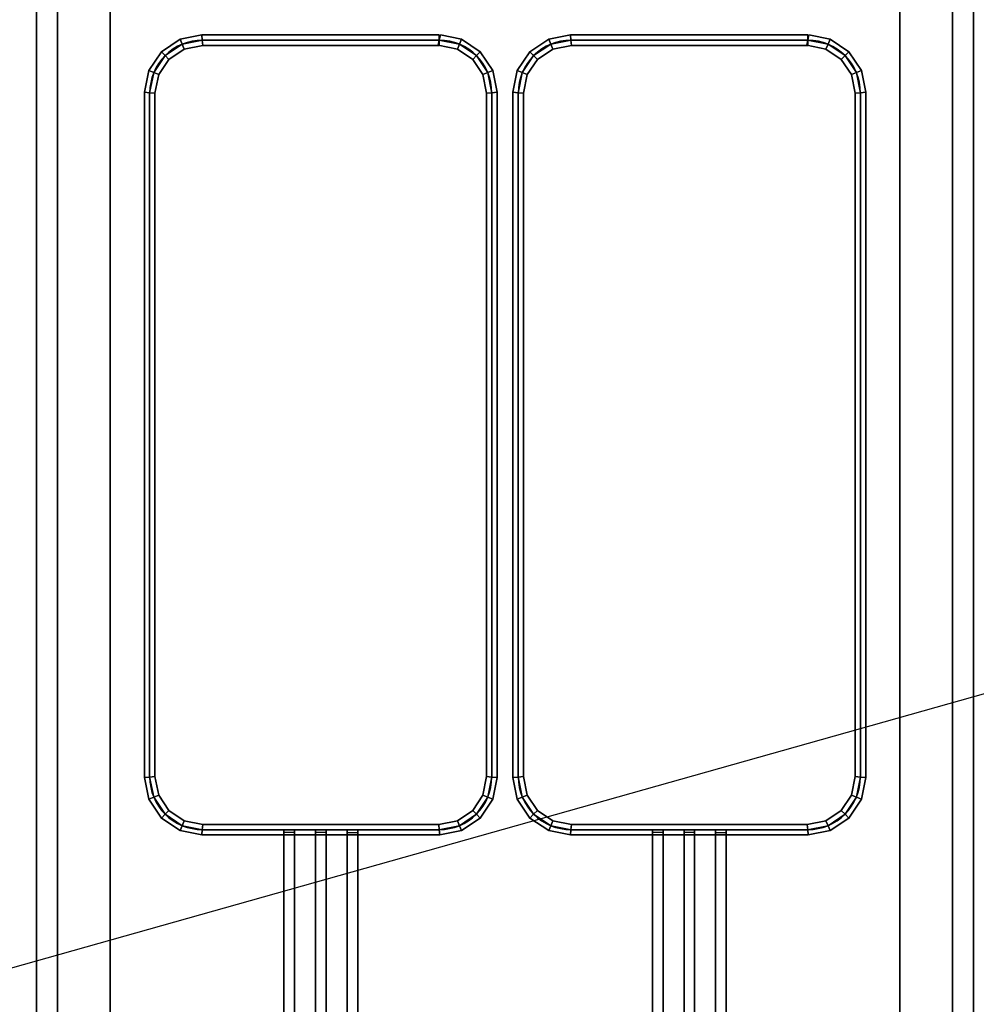
# Model space of a CAD drawing. Extents: x -81 to 81, y -23 to 23.
# Drawn here: x -19 to -1, y -6 to 13 of the extents above; entities that cross this region are included whole.
import ezdxf

# ---------------------------------------------------------------- set-up
doc = ezdxf.new("R2010")
doc.units = 0
doc.layers.get('DEFPOINTS').update_dxf_attribs({"linetype": 'CONTINUOUS'})
for name, color, linetype in [('3D', 254, 'CONTINUOUS'), ('3D-FLAT', 7, 'CONTINUOUS'), ('3D-NON', 43, 'CONTINUOUS'), ('3D-RED', 1, 'CONTINUOUS'), ('3D-WIRE', 252, 'CONTINUOUS')]:
    doc.layers.add(name, color=color, linetype=linetype)

msp = doc.modelspace()

# ---------------------------------------------------------------- linework, layer by layer
at = {"layer": '3D'}
for points in [[(-15.447, 12.35, 36.9), (-15.438, 12.25, 36.8), (-15.821, 12.174, 36.8), (-15.859, 12.268, 36.9)], [(-15.438, 12.25, 37), (-15.447, 12.35, 36.9), (-15.859, 12.268, 36.9), (-15.821, 12.174, 37)], [(-15.447, 12.35, 31.1), (-15.438, 12.25, 31), (-15.821, 12.174, 31), (-15.859, 12.268, 31.1)], [(-15.438, 12.25, 31.2), (-15.447, 12.35, 31.1), (-15.859, 12.268, 31.1), (-15.821, 12.174, 31.2)], [(-10.938, 12.35, 36.9), (-10.938, 12.25, 36.8), (-15.438, 12.25, 36.8), (-15.447, 12.35, 36.9)], [(-10.938, 12.25, 37), (-10.938, 12.35, 36.9), (-15.447, 12.35, 36.9), (-15.438, 12.25, 37)], [(-10.938, 12.35, 31.1), (-10.938, 12.25, 31), (-15.438, 12.25, 31), (-15.447, 12.35, 31.1)], [(-10.938, 12.25, 31.2), (-10.938, 12.35, 31.1), (-15.447, 12.35, 31.1), (-15.438, 12.25, 31.2)], [(-10.516, 12.268, 36.9), (-10.554, 12.174, 36.8), (-10.938, 12.25, 36.8), (-10.917, 12.348, 36.9)], [(-10.554, 12.174, 37), (-10.516, 12.268, 36.9), (-10.917, 12.348, 36.9), (-10.938, 12.25, 37)], [(-10.516, 12.268, 31.1), (-10.554, 12.174, 31), (-10.938, 12.25, 31), (-10.917, 12.348, 31.1)], [(-10.554, 12.174, 31.2), (-10.516, 12.268, 31.1), (-10.917, 12.348, 31.1), (-10.938, 12.25, 31.2)], [(-8.447, 12.35, 36.9), (-8.438, 12.25, 36.8), (-8.821, 12.174, 36.8), (-8.859, 12.268, 36.9)], [(-8.438, 12.25, 37), (-8.447, 12.35, 36.9), (-8.859, 12.268, 36.9), (-8.821, 12.174, 37)], [(-8.447, 12.35, 31.1), (-8.438, 12.25, 31), (-8.821, 12.174, 31), (-8.859, 12.268, 31.1)], [(-8.438, 12.25, 31.2), (-8.447, 12.35, 31.1), (-8.859, 12.268, 31.1), (-8.821, 12.174, 31.2)], [(-3.938, 12.35, 36.9), (-3.938, 12.25, 36.8), (-8.438, 12.25, 36.8), (-8.447, 12.35, 36.9)], [(-3.938, 12.25, 37), (-3.938, 12.35, 36.9), (-8.447, 12.35, 36.9), (-8.438, 12.25, 37)], [(-3.938, 12.35, 31.1), (-3.938, 12.25, 31), (-8.438, 12.25, 31), (-8.447, 12.35, 31.1)], [(-3.938, 12.25, 31.2), (-3.938, 12.35, 31.1), (-8.447, 12.35, 31.1), (-8.438, 12.25, 31.2)], [(-3.516, 12.268, 36.9), (-3.554, 12.174, 36.8), (-3.938, 12.25, 36.8), (-3.917, 12.348, 36.9)], [(-3.554, 12.174, 37), (-3.516, 12.268, 36.9), (-3.917, 12.348, 36.9), (-3.938, 12.25, 37)], [(-3.516, 12.268, 31.1), (-3.554, 12.174, 31), (-3.938, 12.25, 31), (-3.917, 12.348, 31.1)], [(-3.554, 12.174, 31.2), (-3.516, 12.268, 31.1), (-3.917, 12.348, 31.1), (-3.938, 12.25, 31.2)], [(-15.859, 12.268, 36.9), (-15.821, 12.174, 36.8), (-16.145, 11.957, 36.8), (-16.216, 12.029, 36.9)], [(-15.821, 12.174, 37), (-15.859, 12.268, 36.9), (-16.216, 12.029, 36.9), (-16.145, 11.957, 37)], [(-15.859, 12.268, 31.1), (-15.821, 12.174, 31), (-16.145, 11.957, 31), (-16.216, 12.029, 31.1)], [(-15.821, 12.174, 31.2), (-15.859, 12.268, 31.1), (-16.216, 12.029, 31.1), (-16.145, 11.957, 31.2)], [(-15.821, 12.174, 36.8), (-15.782, 12.08, 36.9), (-16.072, 11.885, 36.9), (-16.145, 11.957, 36.8)], [(-15.782, 12.08, 36.9), (-15.821, 12.174, 37), (-16.145, 11.957, 37), (-16.072, 11.885, 36.9)], [(-15.821, 12.174, 31), (-15.782, 12.08, 31.1), (-16.072, 11.885, 31.1), (-16.145, 11.957, 31)], [(-15.782, 12.08, 31.1), (-15.821, 12.174, 31.2), (-16.145, 11.957, 31.2), (-16.072, 11.885, 31.1)], [(-15.438, 12.25, 36.8), (-15.428, 12.15, 36.9), (-15.782, 12.08, 36.9), (-15.821, 12.174, 36.8)], [(-15.428, 12.15, 36.9), (-15.438, 12.25, 37), (-15.821, 12.174, 37), (-15.782, 12.08, 36.9)], [(-15.438, 12.25, 31), (-15.428, 12.15, 31.1), (-15.782, 12.08, 31.1), (-15.821, 12.174, 31)], [(-15.428, 12.15, 31.1), (-15.438, 12.25, 31.2), (-15.821, 12.174, 31.2), (-15.782, 12.08, 31.1)], [(-10.938, 12.25, 36.8), (-10.938, 12.15, 36.9), (-15.428, 12.15, 36.9), (-15.438, 12.25, 36.8)], [(-10.938, 12.15, 36.9), (-10.938, 12.25, 37), (-15.438, 12.25, 37), (-15.428, 12.15, 36.9)], [(-10.938, 12.25, 31), (-10.938, 12.15, 31.1), (-15.428, 12.15, 31.1), (-15.438, 12.25, 31)], [(-10.938, 12.15, 31.1), (-10.938, 12.25, 31.2), (-15.438, 12.25, 31.2), (-15.428, 12.15, 31.1)], [(-10.554, 12.174, 36.8), (-10.593, 12.08, 36.9), (-10.958, 12.152, 36.9), (-10.938, 12.25, 36.8)], [(-10.593, 12.08, 36.9), (-10.554, 12.174, 37), (-10.938, 12.25, 37), (-10.958, 12.152, 36.9)], [(-10.554, 12.174, 31), (-10.593, 12.08, 31.1), (-10.958, 12.152, 31.1), (-10.938, 12.25, 31)], [(-10.593, 12.08, 31.1), (-10.554, 12.174, 31.2), (-10.938, 12.25, 31.2), (-10.958, 12.152, 31.1)], [(-10.23, 11.957, 36.8), (-10.303, 11.885, 36.9), (-10.593, 12.08, 36.9), (-10.554, 12.174, 36.8)], [(-10.303, 11.885, 36.9), (-10.23, 11.957, 37), (-10.554, 12.174, 37), (-10.593, 12.08, 36.9)], [(-10.23, 11.957, 31), (-10.303, 11.885, 31.1), (-10.593, 12.08, 31.1), (-10.554, 12.174, 31)], [(-10.303, 11.885, 31.1), (-10.23, 11.957, 31.2), (-10.554, 12.174, 31.2), (-10.593, 12.08, 31.1)], [(-10.159, 12.029, 36.9), (-10.23, 11.957, 36.8), (-10.554, 12.174, 36.8), (-10.516, 12.268, 36.9)], [(-10.23, 11.957, 37), (-10.159, 12.029, 36.9), (-10.516, 12.268, 36.9), (-10.554, 12.174, 37)], [(-10.159, 12.029, 31.1), (-10.23, 11.957, 31), (-10.554, 12.174, 31), (-10.516, 12.268, 31.1)], [(-10.23, 11.957, 31.2), (-10.159, 12.029, 31.1), (-10.516, 12.268, 31.1), (-10.554, 12.174, 31.2)], [(-8.859, 12.268, 36.9), (-8.821, 12.174, 36.8), (-9.145, 11.957, 36.8), (-9.216, 12.029, 36.9)], [(-8.821, 12.174, 37), (-8.859, 12.268, 36.9), (-9.216, 12.029, 36.9), (-9.145, 11.957, 37)], [(-8.859, 12.268, 31.1), (-8.821, 12.174, 31), (-9.145, 11.957, 31), (-9.216, 12.029, 31.1)], [(-8.821, 12.174, 31.2), (-8.859, 12.268, 31.1), (-9.216, 12.029, 31.1), (-9.145, 11.957, 31.2)], [(-8.821, 12.174, 36.8), (-8.782, 12.08, 36.9), (-9.072, 11.885, 36.9), (-9.145, 11.957, 36.8)], [(-8.782, 12.08, 36.9), (-8.821, 12.174, 37), (-9.145, 11.957, 37), (-9.072, 11.885, 36.9)], [(-8.821, 12.174, 31), (-8.782, 12.08, 31.1), (-9.072, 11.885, 31.1), (-9.145, 11.957, 31)], [(-8.782, 12.08, 31.1), (-8.821, 12.174, 31.2), (-9.145, 11.957, 31.2), (-9.072, 11.885, 31.1)], [(-8.438, 12.25, 36.8), (-8.428, 12.15, 36.9), (-8.782, 12.08, 36.9), (-8.821, 12.174, 36.8)], [(-8.428, 12.15, 36.9), (-8.438, 12.25, 37), (-8.821, 12.174, 37), (-8.782, 12.08, 36.9)], [(-8.438, 12.25, 31), (-8.428, 12.15, 31.1), (-8.782, 12.08, 31.1), (-8.821, 12.174, 31)], [(-8.428, 12.15, 31.1), (-8.438, 12.25, 31.2), (-8.821, 12.174, 31.2), (-8.782, 12.08, 31.1)], [(-3.938, 12.25, 36.8), (-3.938, 12.15, 36.9), (-8.428, 12.15, 36.9), (-8.438, 12.25, 36.8)], [(-3.938, 12.15, 36.9), (-3.938, 12.25, 37), (-8.438, 12.25, 37), (-8.428, 12.15, 36.9)], [(-3.938, 12.25, 31), (-3.938, 12.15, 31.1), (-8.428, 12.15, 31.1), (-8.438, 12.25, 31)], [(-3.938, 12.15, 31.1), (-3.938, 12.25, 31.2), (-8.438, 12.25, 31.2), (-8.428, 12.15, 31.1)], [(-3.554, 12.174, 36.8), (-3.593, 12.08, 36.9), (-3.958, 12.152, 36.9), (-3.938, 12.25, 36.8)], [(-3.593, 12.08, 36.9), (-3.554, 12.174, 37), (-3.938, 12.25, 37), (-3.958, 12.152, 36.9)], [(-3.554, 12.174, 31), (-3.593, 12.08, 31.1), (-3.958, 12.152, 31.1), (-3.938, 12.25, 31)], [(-3.593, 12.08, 31.1), (-3.554, 12.174, 31.2), (-3.938, 12.25, 31.2), (-3.958, 12.152, 31.1)], [(-3.23, 11.957, 36.8), (-3.303, 11.885, 36.9), (-3.593, 12.08, 36.9), (-3.554, 12.174, 36.8)], [(-3.303, 11.885, 36.9), (-3.23, 11.957, 37), (-3.554, 12.174, 37), (-3.593, 12.08, 36.9)], [(-3.23, 11.957, 31), (-3.303, 11.885, 31.1), (-3.593, 12.08, 31.1), (-3.554, 12.174, 31)], [(-3.303, 11.885, 31.1), (-3.23, 11.957, 31.2), (-3.554, 12.174, 31.2), (-3.593, 12.08, 31.1)], [(-3.159, 12.029, 36.9), (-3.23, 11.957, 36.8), (-3.554, 12.174, 36.8), (-3.516, 12.268, 36.9)], [(-3.23, 11.957, 37), (-3.159, 12.029, 36.9), (-3.516, 12.268, 36.9), (-3.554, 12.174, 37)], [(-3.159, 12.029, 31.1), (-3.23, 11.957, 31), (-3.554, 12.174, 31), (-3.516, 12.268, 31.1)], [(-3.23, 11.957, 31.2), (-3.159, 12.029, 31.1), (-3.516, 12.268, 31.1), (-3.554, 12.174, 31.2)], [(-16.216, 12.029, 36.9), (-16.145, 11.957, 36.8), (-16.361, 11.633, 36.8), (-16.456, 11.672, 36.9)], [(-16.145, 11.957, 37), (-16.216, 12.029, 36.9), (-16.456, 11.672, 36.9), (-16.361, 11.633, 37)], [(-16.216, 12.029, 31.1), (-16.145, 11.957, 31), (-16.361, 11.633, 31), (-16.456, 11.672, 31.1)], [(-16.145, 11.957, 31.2), (-16.216, 12.029, 31.1), (-16.456, 11.672, 31.1), (-16.361, 11.633, 31.2)], [(-9.919, 11.672, 36.9), (-10.014, 11.633, 36.8), (-10.23, 11.957, 36.8), (-10.159, 12.029, 36.9)], [(-10.014, 11.633, 37), (-9.919, 11.672, 36.9), (-10.159, 12.029, 36.9), (-10.23, 11.957, 37)], [(-9.919, 11.672, 31.1), (-10.014, 11.633, 31), (-10.23, 11.957, 31), (-10.159, 12.029, 31.1)], [(-10.014, 11.633, 31.2), (-9.919, 11.672, 31.1), (-10.159, 12.029, 31.1), (-10.23, 11.957, 31.2)], [(-9.216, 12.029, 36.9), (-9.145, 11.957, 36.8), (-9.361, 11.633, 36.8), (-9.456, 11.672, 36.9)], [(-9.145, 11.957, 37), (-9.216, 12.029, 36.9), (-9.456, 11.672, 36.9), (-9.361, 11.633, 37)], [(-9.216, 12.029, 31.1), (-9.145, 11.957, 31), (-9.361, 11.633, 31), (-9.456, 11.672, 31.1)], [(-9.145, 11.957, 31.2), (-9.216, 12.029, 31.1), (-9.456, 11.672, 31.1), (-9.361, 11.633, 31.2)], [(-2.919, 11.672, 36.9), (-3.014, 11.633, 36.8), (-3.23, 11.957, 36.8), (-3.159, 12.029, 36.9)], [(-3.014, 11.633, 37), (-2.919, 11.672, 36.9), (-3.159, 12.029, 36.9), (-3.23, 11.957, 37)], [(-2.919, 11.672, 31.1), (-3.014, 11.633, 31), (-3.23, 11.957, 31), (-3.159, 12.029, 31.1)], [(-3.014, 11.633, 31.2), (-2.919, 11.672, 31.1), (-3.159, 12.029, 31.1), (-3.23, 11.957, 31.2)], [(-16.145, 11.957, 36.8), (-16.072, 11.885, 36.9), (-16.267, 11.594, 36.9), (-16.361, 11.633, 36.8)], [(-16.072, 11.885, 36.9), (-16.145, 11.957, 37), (-16.361, 11.633, 37), (-16.267, 11.594, 36.9)], [(-16.145, 11.957, 31), (-16.072, 11.885, 31.1), (-16.267, 11.594, 31.1), (-16.361, 11.633, 31)], [(-16.072, 11.885, 31.1), (-16.145, 11.957, 31.2), (-16.361, 11.633, 31.2), (-16.267, 11.594, 31.1)], [(-10.014, 11.633, 36.8), (-10.108, 11.594, 36.9), (-10.303, 11.885, 36.9), (-10.23, 11.957, 36.8)], [(-10.108, 11.594, 36.9), (-10.014, 11.633, 37), (-10.23, 11.957, 37), (-10.303, 11.885, 36.9)], [(-10.014, 11.633, 31), (-10.108, 11.594, 31.1), (-10.303, 11.885, 31.1), (-10.23, 11.957, 31)], [(-10.108, 11.594, 31.1), (-10.014, 11.633, 31.2), (-10.23, 11.957, 31.2), (-10.303, 11.885, 31.1)], [(-9.145, 11.957, 36.8), (-9.072, 11.885, 36.9), (-9.267, 11.594, 36.9), (-9.361, 11.633, 36.8)], [(-9.072, 11.885, 36.9), (-9.145, 11.957, 37), (-9.361, 11.633, 37), (-9.267, 11.594, 36.9)], [(-9.145, 11.957, 31), (-9.072, 11.885, 31.1), (-9.267, 11.594, 31.1), (-9.361, 11.633, 31)], [(-9.072, 11.885, 31.1), (-9.145, 11.957, 31.2), (-9.361, 11.633, 31.2), (-9.267, 11.594, 31.1)], [(-3.014, 11.633, 36.8), (-3.108, 11.594, 36.9), (-3.303, 11.885, 36.9), (-3.23, 11.957, 36.8)], [(-3.108, 11.594, 36.9), (-3.014, 11.633, 37), (-3.23, 11.957, 37), (-3.303, 11.885, 36.9)], [(-3.014, 11.633, 31), (-3.108, 11.594, 31.1), (-3.303, 11.885, 31.1), (-3.23, 11.957, 31)], [(-3.108, 11.594, 31.1), (-3.014, 11.633, 31.2), (-3.23, 11.957, 31.2), (-3.303, 11.885, 31.1)], [(-16.456, 11.672, 36.9), (-16.361, 11.633, 36.8), (-16.438, 11.25, 36.8), (-16.538, 11.26, 36.9)], [(-16.361, 11.633, 37), (-16.456, 11.672, 36.9), (-16.538, 11.26, 36.9), (-16.438, 11.25, 37)], [(-16.456, 11.672, 31.1), (-16.361, 11.633, 31), (-16.438, 11.25, 31), (-16.538, 11.26, 31.1)], [(-16.361, 11.633, 31.2), (-16.456, 11.672, 31.1), (-16.538, 11.26, 31.1), (-16.438, 11.25, 31.2)], [(-16.361, 11.633, 36.8), (-16.267, 11.594, 36.9), (-16.337, 11.24, 36.9), (-16.438, 11.25, 36.8)], [(-16.267, 11.594, 36.9), (-16.361, 11.633, 37), (-16.438, 11.25, 37), (-16.337, 11.24, 36.9)], [(-16.361, 11.633, 31), (-16.267, 11.594, 31.1), (-16.337, 11.24, 31.1), (-16.438, 11.25, 31)], [(-16.267, 11.594, 31.1), (-16.361, 11.633, 31.2), (-16.438, 11.25, 31.2), (-16.337, 11.24, 31.1)], [(-9.938, 11.25, 36.8), (-10.038, 11.24, 36.9), (-10.108, 11.594, 36.9), (-10.014, 11.633, 36.8)], [(-10.038, 11.24, 36.9), (-9.938, 11.25, 37), (-10.014, 11.633, 37), (-10.108, 11.594, 36.9)], [(-9.938, 11.25, 31), (-10.038, 11.24, 31.1), (-10.108, 11.594, 31.1), (-10.014, 11.633, 31)], [(-10.038, 11.24, 31.1), (-9.938, 11.25, 31.2), (-10.014, 11.633, 31.2), (-10.108, 11.594, 31.1)], [(-9.837, 11.26, 36.9), (-9.938, 11.25, 36.8), (-10.014, 11.633, 36.8), (-9.919, 11.672, 36.9)], [(-9.938, 11.25, 37), (-9.837, 11.26, 36.9), (-9.919, 11.672, 36.9), (-10.014, 11.633, 37)], [(-9.837, 11.26, 31.1), (-9.938, 11.25, 31), (-10.014, 11.633, 31), (-9.919, 11.672, 31.1)], [(-9.938, 11.25, 31.2), (-9.837, 11.26, 31.1), (-9.919, 11.672, 31.1), (-10.014, 11.633, 31.2)], [(-9.456, 11.672, 36.9), (-9.361, 11.633, 36.8), (-9.438, 11.25, 36.8), (-9.538, 11.26, 36.9)], [(-9.361, 11.633, 37), (-9.456, 11.672, 36.9), (-9.538, 11.26, 36.9), (-9.438, 11.25, 37)], [(-9.456, 11.672, 31.1), (-9.361, 11.633, 31), (-9.438, 11.25, 31), (-9.538, 11.26, 31.1)], [(-9.361, 11.633, 31.2), (-9.456, 11.672, 31.1), (-9.538, 11.26, 31.1), (-9.438, 11.25, 31.2)], [(-9.361, 11.633, 36.8), (-9.267, 11.594, 36.9), (-9.337, 11.24, 36.9), (-9.438, 11.25, 36.8)], [(-9.267, 11.594, 36.9), (-9.361, 11.633, 37), (-9.438, 11.25, 37), (-9.337, 11.24, 36.9)], [(-9.361, 11.633, 31), (-9.267, 11.594, 31.1), (-9.337, 11.24, 31.1), (-9.438, 11.25, 31)], [(-9.267, 11.594, 31.1), (-9.361, 11.633, 31.2), (-9.438, 11.25, 31.2), (-9.337, 11.24, 31.1)], [(-2.938, 11.25, 36.8), (-3.038, 11.24, 36.9), (-3.108, 11.594, 36.9), (-3.014, 11.633, 36.8)], [(-3.038, 11.24, 36.9), (-2.938, 11.25, 37), (-3.014, 11.633, 37), (-3.108, 11.594, 36.9)], [(-2.938, 11.25, 31), (-3.038, 11.24, 31.1), (-3.108, 11.594, 31.1), (-3.014, 11.633, 31)], [(-3.038, 11.24, 31.1), (-2.938, 11.25, 31.2), (-3.014, 11.633, 31.2), (-3.108, 11.594, 31.1)], [(-2.837, 11.26, 36.9), (-2.938, 11.25, 36.8), (-3.014, 11.633, 36.8), (-2.919, 11.672, 36.9)], [(-2.938, 11.25, 37), (-2.837, 11.26, 36.9), (-2.919, 11.672, 36.9), (-3.014, 11.633, 37)], [(-2.837, 11.26, 31.1), (-2.938, 11.25, 31), (-3.014, 11.633, 31), (-2.919, 11.672, 31.1)], [(-2.938, 11.25, 31.2), (-2.837, 11.26, 31.1), (-2.919, 11.672, 31.1), (-3.014, 11.633, 31.2)], [(-16.538, 11.26, 36.9), (-16.438, 11.25, 36.8), (-16.438, -1.75, 36.8), (-16.538, -1.76, 36.9)], [(-16.438, 11.25, 37), (-16.538, 11.26, 36.9), (-16.538, -1.76, 36.9), (-16.438, -1.75, 37)], [(-16.538, 11.26, 31.1), (-16.438, 11.25, 31), (-16.438, -1.75, 31), (-16.538, -1.76, 31.1)], [(-16.438, 11.25, 31.2), (-16.538, 11.26, 31.1), (-16.538, -1.76, 31.1), (-16.438, -1.75, 31.2)], [(-16.438, 11.25, 36.8), (-16.337, 11.24, 36.9), (-16.337, -1.74, 36.9), (-16.438, -1.75, 36.8)], [(-16.337, 11.24, 36.9), (-16.438, 11.25, 37), (-16.438, -1.75, 37), (-16.337, -1.74, 36.9)], [(-16.438, 11.25, 31), (-16.337, 11.24, 31.1), (-16.337, -1.74, 31.1), (-16.438, -1.75, 31)], [(-16.337, 11.24, 31.1), (-16.438, 11.25, 31.2), (-16.438, -1.75, 31.2), (-16.337, -1.74, 31.1)], [(-9.938, -1.75, 36.8), (-10.038, -1.74, 36.9), (-10.038, 11.24, 36.9), (-9.938, 11.25, 36.8)], [(-10.038, -1.74, 36.9), (-9.938, -1.75, 37), (-9.938, 11.25, 37), (-10.038, 11.24, 36.9)], [(-9.938, -1.75, 31), (-10.038, -1.74, 31.1), (-10.038, 11.24, 31.1), (-9.938, 11.25, 31)], [(-10.038, -1.74, 31.1), (-9.938, -1.75, 31.2), (-9.938, 11.25, 31.2), (-10.038, 11.24, 31.1)], [(-9.837, -1.76, 36.9), (-9.938, -1.75, 36.8), (-9.938, 11.25, 36.8), (-9.837, 11.26, 36.9)], [(-9.938, -1.75, 37), (-9.837, -1.76, 36.9), (-9.837, 11.26, 36.9), (-9.938, 11.25, 37)], [(-9.837, -1.76, 31.1), (-9.938, -1.75, 31), (-9.938, 11.25, 31), (-9.837, 11.26, 31.1)], [(-9.938, -1.75, 31.2), (-9.837, -1.76, 31.1), (-9.837, 11.26, 31.1), (-9.938, 11.25, 31.2)], [(-9.538, 11.26, 36.9), (-9.438, 11.25, 36.8), (-9.438, -1.75, 36.8), (-9.538, -1.76, 36.9)], [(-9.438, 11.25, 37), (-9.538, 11.26, 36.9), (-9.538, -1.76, 36.9), (-9.438, -1.75, 37)], [(-9.538, 11.26, 31.1), (-9.438, 11.25, 31), (-9.438, -1.75, 31), (-9.538, -1.76, 31.1)], [(-9.438, 11.25, 31.2), (-9.538, 11.26, 31.1), (-9.538, -1.76, 31.1), (-9.438, -1.75, 31.2)], [(-9.438, 11.25, 36.8), (-9.337, 11.24, 36.9), (-9.337, -1.74, 36.9), (-9.438, -1.75, 36.8)], [(-9.337, 11.24, 36.9), (-9.438, 11.25, 37), (-9.438, -1.75, 37), (-9.337, -1.74, 36.9)], [(-9.438, 11.25, 31), (-9.337, 11.24, 31.1), (-9.337, -1.74, 31.1), (-9.438, -1.75, 31)], [(-9.337, 11.24, 31.1), (-9.438, 11.25, 31.2), (-9.438, -1.75, 31.2), (-9.337, -1.74, 31.1)], [(-2.938, -1.75, 36.8), (-3.038, -1.74, 36.9), (-3.038, 11.24, 36.9), (-2.938, 11.25, 36.8)], [(-3.038, -1.74, 36.9), (-2.938, -1.75, 37), (-2.938, 11.25, 37), (-3.038, 11.24, 36.9)], [(-2.938, -1.75, 31), (-3.038, -1.74, 31.1), (-3.038, 11.24, 31.1), (-2.938, 11.25, 31)], [(-3.038, -1.74, 31.1), (-2.938, -1.75, 31.2), (-2.938, 11.25, 31.2), (-3.038, 11.24, 31.1)], [(-2.837, -1.76, 36.9), (-2.938, -1.75, 36.8), (-2.938, 11.25, 36.8), (-2.837, 11.26, 36.9)], [(-2.938, -1.75, 37), (-2.837, -1.76, 36.9), (-2.837, 11.26, 36.9), (-2.938, 11.25, 37)], [(-2.837, -1.76, 31.1), (-2.938, -1.75, 31), (-2.938, 11.25, 31), (-2.837, 11.26, 31.1)], [(-2.938, -1.75, 31.2), (-2.837, -1.76, 31.1), (-2.837, 11.26, 31.1), (-2.938, 11.25, 31.2)], [(-16.538, -1.76, 36.9), (-16.438, -1.75, 36.8), (-16.361, -2.133, 36.8), (-16.456, -2.172, 36.9)], [(-16.438, -1.75, 37), (-16.538, -1.76, 36.9), (-16.456, -2.172, 36.9), (-16.361, -2.133, 37)], [(-16.538, -1.76, 31.1), (-16.438, -1.75, 31), (-16.361, -2.133, 31), (-16.456, -2.172, 31.1)], [(-16.438, -1.75, 31.2), (-16.538, -1.76, 31.1), (-16.456, -2.172, 31.1), (-16.361, -2.133, 31.2)], [(-16.438, -1.75, 36.8), (-16.337, -1.74, 36.9), (-16.267, -2.094, 36.9), (-16.361, -2.133, 36.8)], [(-16.337, -1.74, 36.9), (-16.438, -1.75, 37), (-16.361, -2.133, 37), (-16.267, -2.094, 36.9)], [(-16.438, -1.75, 31), (-16.337, -1.74, 31.1), (-16.267, -2.094, 31.1), (-16.361, -2.133, 31)], [(-16.337, -1.74, 31.1), (-16.438, -1.75, 31.2), (-16.361, -2.133, 31.2), (-16.267, -2.094, 31.1)], [(-10.014, -2.133, 36.8), (-10.108, -2.094, 36.9), (-10.038, -1.74, 36.9), (-9.938, -1.75, 36.8)], [(-10.108, -2.094, 36.9), (-10.014, -2.133, 37), (-9.938, -1.75, 37), (-10.038, -1.74, 36.9)], [(-10.014, -2.133, 31), (-10.108, -2.094, 31.1), (-10.038, -1.74, 31.1), (-9.938, -1.75, 31)], [(-10.108, -2.094, 31.1), (-10.014, -2.133, 31.2), (-9.938, -1.75, 31.2), (-10.038, -1.74, 31.1)], [(-9.919, -2.172, 36.9), (-10.014, -2.133, 36.8), (-9.938, -1.75, 36.8), (-9.837, -1.76, 36.9)], [(-10.014, -2.133, 37), (-9.919, -2.172, 36.9), (-9.837, -1.76, 36.9), (-9.938, -1.75, 37)], [(-9.919, -2.172, 31.1), (-10.014, -2.133, 31), (-9.938, -1.75, 31), (-9.837, -1.76, 31.1)], [(-10.014, -2.133, 31.2), (-9.919, -2.172, 31.1), (-9.837, -1.76, 31.1), (-9.938, -1.75, 31.2)], [(-9.538, -1.76, 36.9), (-9.438, -1.75, 36.8), (-9.361, -2.133, 36.8), (-9.456, -2.172, 36.9)], [(-9.438, -1.75, 37), (-9.538, -1.76, 36.9), (-9.456, -2.172, 36.9), (-9.361, -2.133, 37)], [(-9.538, -1.76, 31.1), (-9.438, -1.75, 31), (-9.361, -2.133, 31), (-9.456, -2.172, 31.1)], [(-9.438, -1.75, 31.2), (-9.538, -1.76, 31.1), (-9.456, -2.172, 31.1), (-9.361, -2.133, 31.2)], [(-9.438, -1.75, 36.8), (-9.337, -1.74, 36.9), (-9.267, -2.094, 36.9), (-9.361, -2.133, 36.8)], [(-9.337, -1.74, 36.9), (-9.438, -1.75, 37), (-9.361, -2.133, 37), (-9.267, -2.094, 36.9)], [(-9.438, -1.75, 31), (-9.337, -1.74, 31.1), (-9.267, -2.094, 31.1), (-9.361, -2.133, 31)], [(-9.337, -1.74, 31.1), (-9.438, -1.75, 31.2), (-9.361, -2.133, 31.2), (-9.267, -2.094, 31.1)], [(-3.014, -2.133, 36.8), (-3.108, -2.094, 36.9), (-3.038, -1.74, 36.9), (-2.938, -1.75, 36.8)], [(-3.108, -2.094, 36.9), (-3.014, -2.133, 37), (-2.938, -1.75, 37), (-3.038, -1.74, 36.9)], [(-3.014, -2.133, 31), (-3.108, -2.094, 31.1), (-3.038, -1.74, 31.1), (-2.938, -1.75, 31)], [(-3.108, -2.094, 31.1), (-3.014, -2.133, 31.2), (-2.938, -1.75, 31.2), (-3.038, -1.74, 31.1)], [(-2.919, -2.172, 36.9), (-3.014, -2.133, 36.8), (-2.938, -1.75, 36.8), (-2.837, -1.76, 36.9)], [(-3.014, -2.133, 37), (-2.919, -2.172, 36.9), (-2.837, -1.76, 36.9), (-2.938, -1.75, 37)], [(-2.919, -2.172, 31.1), (-3.014, -2.133, 31), (-2.938, -1.75, 31), (-2.837, -1.76, 31.1)], [(-3.014, -2.133, 31.2), (-2.919, -2.172, 31.1), (-2.837, -1.76, 31.1), (-2.938, -1.75, 31.2)], [(-16.456, -2.172, 36.9), (-16.361, -2.133, 36.8), (-16.145, -2.457, 36.8), (-16.216, -2.529, 36.9)], [(-16.361, -2.133, 37), (-16.456, -2.172, 36.9), (-16.216, -2.529, 36.9), (-16.145, -2.457, 37)], [(-16.456, -2.172, 31.1), (-16.361, -2.133, 31), (-16.145, -2.457, 31), (-16.216, -2.529, 31.1)], [(-16.361, -2.133, 31.2), (-16.456, -2.172, 31.1), (-16.216, -2.529, 31.1), (-16.145, -2.457, 31.2)], [(-16.361, -2.133, 36.8), (-16.267, -2.094, 36.9), (-16.072, -2.385, 36.9), (-16.145, -2.457, 36.8)], [(-16.267, -2.094, 36.9), (-16.361, -2.133, 37), (-16.145, -2.457, 37), (-16.072, -2.385, 36.9)], [(-16.361, -2.133, 31), (-16.267, -2.094, 31.1), (-16.072, -2.385, 31.1), (-16.145, -2.457, 31)], [(-16.267, -2.094, 31.1), (-16.361, -2.133, 31.2), (-16.145, -2.457, 31.2), (-16.072, -2.385, 31.1)], [(-10.23, -2.457, 36.8), (-10.303, -2.385, 36.9), (-10.108, -2.094, 36.9), (-10.014, -2.133, 36.8)], [(-10.303, -2.385, 36.9), (-10.23, -2.457, 37), (-10.014, -2.133, 37), (-10.108, -2.094, 36.9)], [(-10.23, -2.457, 31), (-10.303, -2.385, 31.1), (-10.108, -2.094, 31.1), (-10.014, -2.133, 31)], [(-10.303, -2.385, 31.1), (-10.23, -2.457, 31.2), (-10.014, -2.133, 31.2), (-10.108, -2.094, 31.1)], [(-10.159, -2.529, 36.9), (-10.23, -2.457, 36.8), (-10.014, -2.133, 36.8), (-9.919, -2.172, 36.9)], [(-10.23, -2.457, 37), (-10.159, -2.529, 36.9), (-9.919, -2.172, 36.9), (-10.014, -2.133, 37)], [(-10.159, -2.529, 31.1), (-10.23, -2.457, 31), (-10.014, -2.133, 31), (-9.919, -2.172, 31.1)], [(-10.23, -2.457, 31.2), (-10.159, -2.529, 31.1), (-9.919, -2.172, 31.1), (-10.014, -2.133, 31.2)], [(-9.456, -2.172, 36.9), (-9.361, -2.133, 36.8), (-9.145, -2.457, 36.8), (-9.216, -2.529, 36.9)], [(-9.361, -2.133, 37), (-9.456, -2.172, 36.9), (-9.216, -2.529, 36.9), (-9.145, -2.457, 37)], [(-9.456, -2.172, 31.1), (-9.361, -2.133, 31), (-9.145, -2.457, 31), (-9.216, -2.529, 31.1)], [(-9.361, -2.133, 31.2), (-9.456, -2.172, 31.1), (-9.216, -2.529, 31.1), (-9.145, -2.457, 31.2)], [(-9.361, -2.133, 36.8), (-9.267, -2.094, 36.9), (-9.072, -2.385, 36.9), (-9.145, -2.457, 36.8)], [(-9.267, -2.094, 36.9), (-9.361, -2.133, 37), (-9.145, -2.457, 37), (-9.072, -2.385, 36.9)], [(-9.361, -2.133, 31), (-9.267, -2.094, 31.1), (-9.072, -2.385, 31.1), (-9.145, -2.457, 31)], [(-9.267, -2.094, 31.1), (-9.361, -2.133, 31.2), (-9.145, -2.457, 31.2), (-9.072, -2.385, 31.1)], [(-3.23, -2.457, 36.8), (-3.303, -2.385, 36.9), (-3.108, -2.094, 36.9), (-3.014, -2.133, 36.8)], [(-3.303, -2.385, 36.9), (-3.23, -2.457, 37), (-3.014, -2.133, 37), (-3.108, -2.094, 36.9)], [(-3.23, -2.457, 31), (-3.303, -2.385, 31.1), (-3.108, -2.094, 31.1), (-3.014, -2.133, 31)], [(-3.303, -2.385, 31.1), (-3.23, -2.457, 31.2), (-3.014, -2.133, 31.2), (-3.108, -2.094, 31.1)], [(-3.159, -2.529, 36.9), (-3.23, -2.457, 36.8), (-3.014, -2.133, 36.8), (-2.919, -2.172, 36.9)], [(-3.23, -2.457, 37), (-3.159, -2.529, 36.9), (-2.919, -2.172, 36.9), (-3.014, -2.133, 37)], [(-3.159, -2.529, 31.1), (-3.23, -2.457, 31), (-3.014, -2.133, 31), (-2.919, -2.172, 31.1)], [(-3.23, -2.457, 31.2), (-3.159, -2.529, 31.1), (-2.919, -2.172, 31.1), (-3.014, -2.133, 31.2)], [(-16.145, -2.457, 36.8), (-16.072, -2.385, 36.9), (-15.782, -2.58, 36.9), (-15.821, -2.674, 36.8)], [(-16.072, -2.385, 36.9), (-16.145, -2.457, 37), (-15.821, -2.674, 37), (-15.782, -2.58, 36.9)], [(-16.145, -2.457, 31), (-16.072, -2.385, 31.1), (-15.782, -2.58, 31.1), (-15.821, -2.674, 31)], [(-16.072, -2.385, 31.1), (-16.145, -2.457, 31.2), (-15.821, -2.674, 31.2), (-15.782, -2.58, 31.1)], [(-10.554, -2.674, 36.8), (-10.593, -2.58, 36.9), (-10.303, -2.385, 36.9), (-10.23, -2.457, 36.8)], [(-10.593, -2.58, 36.9), (-10.554, -2.674, 37), (-10.23, -2.457, 37), (-10.303, -2.385, 36.9)], [(-10.554, -2.674, 31), (-10.593, -2.58, 31.1), (-10.303, -2.385, 31.1), (-10.23, -2.457, 31)], [(-10.593, -2.58, 31.1), (-10.554, -2.674, 31.2), (-10.23, -2.457, 31.2), (-10.303, -2.385, 31.1)], [(-9.145, -2.457, 36.8), (-9.072, -2.385, 36.9), (-8.782, -2.58, 36.9), (-8.821, -2.674, 36.8)], [(-9.072, -2.385, 36.9), (-9.145, -2.457, 37), (-8.821, -2.674, 37), (-8.782, -2.58, 36.9)], [(-9.145, -2.457, 31), (-9.072, -2.385, 31.1), (-8.782, -2.58, 31.1), (-8.821, -2.674, 31)], [(-9.072, -2.385, 31.1), (-9.145, -2.457, 31.2), (-8.821, -2.674, 31.2), (-8.782, -2.58, 31.1)], [(-3.554, -2.674, 36.8), (-3.593, -2.58, 36.9), (-3.303, -2.385, 36.9), (-3.23, -2.457, 36.8)], [(-3.593, -2.58, 36.9), (-3.554, -2.674, 37), (-3.23, -2.457, 37), (-3.303, -2.385, 36.9)], [(-3.554, -2.674, 31), (-3.593, -2.58, 31.1), (-3.303, -2.385, 31.1), (-3.23, -2.457, 31)], [(-3.593, -2.58, 31.1), (-3.554, -2.674, 31.2), (-3.23, -2.457, 31.2), (-3.303, -2.385, 31.1)], [(-16.216, -2.529, 36.9), (-16.145, -2.457, 36.8), (-15.821, -2.674, 36.8), (-15.859, -2.768, 36.9)], [(-16.145, -2.457, 37), (-16.216, -2.529, 36.9), (-15.859, -2.768, 36.9), (-15.821, -2.674, 37)], [(-16.216, -2.529, 31.1), (-16.145, -2.457, 31), (-15.821, -2.674, 31), (-15.859, -2.768, 31.1)], [(-16.145, -2.457, 31.2), (-16.216, -2.529, 31.1), (-15.859, -2.768, 31.1), (-15.821, -2.674, 31.2)], [(-15.821, -2.674, 36.8), (-15.782, -2.58, 36.9), (-15.428, -2.65, 36.9), (-15.438, -2.75, 36.8)], [(-15.782, -2.58, 36.9), (-15.821, -2.674, 37), (-15.438, -2.75, 37), (-15.428, -2.65, 36.9)], [(-15.821, -2.674, 31), (-15.782, -2.58, 31.1), (-15.428, -2.65, 31.1), (-15.438, -2.75, 31)], [(-15.782, -2.58, 31.1), (-15.821, -2.674, 31.2), (-15.438, -2.75, 31.2), (-15.428, -2.65, 31.1)], [(-10.938, -2.75, 36.8), (-10.947, -2.65, 36.9), (-10.593, -2.58, 36.9), (-10.554, -2.674, 36.8)], [(-10.947, -2.65, 36.9), (-10.938, -2.75, 37), (-10.554, -2.674, 37), (-10.593, -2.58, 36.9)], [(-10.938, -2.75, 31), (-10.947, -2.65, 31.1), (-10.593, -2.58, 31.1), (-10.554, -2.674, 31)], [(-10.947, -2.65, 31.1), (-10.938, -2.75, 31.2), (-10.554, -2.674, 31.2), (-10.593, -2.58, 31.1)], [(-10.516, -2.768, 36.9), (-10.554, -2.674, 36.8), (-10.23, -2.457, 36.8), (-10.159, -2.529, 36.9)], [(-10.554, -2.674, 37), (-10.516, -2.768, 36.9), (-10.159, -2.529, 36.9), (-10.23, -2.457, 37)], [(-10.516, -2.768, 31.1), (-10.554, -2.674, 31), (-10.23, -2.457, 31), (-10.159, -2.529, 31.1)], [(-10.554, -2.674, 31.2), (-10.516, -2.768, 31.1), (-10.159, -2.529, 31.1), (-10.23, -2.457, 31.2)], [(-9.216, -2.529, 36.9), (-9.145, -2.457, 36.8), (-8.821, -2.674, 36.8), (-8.859, -2.768, 36.9)], [(-9.145, -2.457, 37), (-9.216, -2.529, 36.9), (-8.859, -2.768, 36.9), (-8.821, -2.674, 37)], [(-9.216, -2.529, 31.1), (-9.145, -2.457, 31), (-8.821, -2.674, 31), (-8.859, -2.768, 31.1)], [(-9.145, -2.457, 31.2), (-9.216, -2.529, 31.1), (-8.859, -2.768, 31.1), (-8.821, -2.674, 31.2)], [(-8.821, -2.674, 36.8), (-8.782, -2.58, 36.9), (-8.428, -2.65, 36.9), (-8.438, -2.75, 36.8)], [(-8.782, -2.58, 36.9), (-8.821, -2.674, 37), (-8.438, -2.75, 37), (-8.428, -2.65, 36.9)], [(-8.821, -2.674, 31), (-8.782, -2.58, 31.1), (-8.428, -2.65, 31.1), (-8.438, -2.75, 31)], [(-8.782, -2.58, 31.1), (-8.821, -2.674, 31.2), (-8.438, -2.75, 31.2), (-8.428, -2.65, 31.1)], [(-3.938, -2.75, 36.8), (-3.947, -2.65, 36.9), (-3.593, -2.58, 36.9), (-3.554, -2.674, 36.8)], [(-3.947, -2.65, 36.9), (-3.938, -2.75, 37), (-3.554, -2.674, 37), (-3.593, -2.58, 36.9)], [(-3.938, -2.75, 31), (-3.947, -2.65, 31.1), (-3.593, -2.58, 31.1), (-3.554, -2.674, 31)], [(-3.947, -2.65, 31.1), (-3.938, -2.75, 31.2), (-3.554, -2.674, 31.2), (-3.593, -2.58, 31.1)], [(-3.516, -2.768, 36.9), (-3.554, -2.674, 36.8), (-3.23, -2.457, 36.8), (-3.159, -2.529, 36.9)], [(-3.554, -2.674, 37), (-3.516, -2.768, 36.9), (-3.159, -2.529, 36.9), (-3.23, -2.457, 37)], [(-3.516, -2.768, 31.1), (-3.554, -2.674, 31), (-3.23, -2.457, 31), (-3.159, -2.529, 31.1)], [(-3.554, -2.674, 31.2), (-3.516, -2.768, 31.1), (-3.159, -2.529, 31.1), (-3.23, -2.457, 31.2)], [(-15.859, -2.768, 36.9), (-15.821, -2.674, 36.8), (-15.438, -2.75, 36.8), (-15.447, -2.85, 36.9)], [(-15.821, -2.674, 37), (-15.859, -2.768, 36.9), (-15.447, -2.85, 36.9), (-15.438, -2.75, 37)], [(-15.859, -2.768, 31.1), (-15.821, -2.674, 31), (-15.438, -2.75, 31), (-15.447, -2.85, 31.1)], [(-15.821, -2.674, 31.2), (-15.859, -2.768, 31.1), (-15.447, -2.85, 31.1), (-15.438, -2.75, 31.2)], [(-15.447, -2.85, 36.9), (-15.438, -2.75, 36.8), (-10.938, -2.75, 36.8), (-10.928, -2.85, 36.9)], [(-15.438, -2.75, 37), (-15.447, -2.85, 36.9), (-10.928, -2.85, 36.9), (-10.938, -2.75, 37)], [(-15.447, -2.85, 31.1), (-15.438, -2.75, 31), (-10.938, -2.75, 31), (-10.928, -2.85, 31.1)], [(-15.438, -2.75, 31.2), (-15.447, -2.85, 31.1), (-10.928, -2.85, 31.1), (-10.938, -2.75, 31.2)], [(-15.438, -2.75, 36.8), (-15.428, -2.65, 36.9), (-10.947, -2.65, 36.9), (-10.938, -2.75, 36.8)], [(-15.428, -2.65, 36.9), (-15.438, -2.75, 37), (-10.938, -2.75, 37), (-10.947, -2.65, 36.9)], [(-15.438, -2.75, 31), (-15.428, -2.65, 31.1), (-10.947, -2.65, 31.1), (-10.938, -2.75, 31)], [(-15.428, -2.65, 31.1), (-15.438, -2.75, 31.2), (-10.938, -2.75, 31.2), (-10.947, -2.65, 31.1)], [(-10.928, -2.85, 36.9), (-10.938, -2.75, 36.8), (-10.554, -2.674, 36.8), (-10.516, -2.768, 36.9)], [(-10.938, -2.75, 37), (-10.928, -2.85, 36.9), (-10.516, -2.768, 36.9), (-10.554, -2.674, 37)], [(-10.928, -2.85, 31.1), (-10.938, -2.75, 31), (-10.554, -2.674, 31), (-10.516, -2.768, 31.1)], [(-10.938, -2.75, 31.2), (-10.928, -2.85, 31.1), (-10.516, -2.768, 31.1), (-10.554, -2.674, 31.2)], [(-8.859, -2.768, 36.9), (-8.821, -2.674, 36.8), (-8.438, -2.75, 36.8), (-8.447, -2.85, 36.9)], [(-8.821, -2.674, 37), (-8.859, -2.768, 36.9), (-8.447, -2.85, 36.9), (-8.438, -2.75, 37)], [(-8.859, -2.768, 31.1), (-8.821, -2.674, 31), (-8.438, -2.75, 31), (-8.447, -2.85, 31.1)], [(-8.821, -2.674, 31.2), (-8.859, -2.768, 31.1), (-8.447, -2.85, 31.1), (-8.438, -2.75, 31.2)], [(-8.447, -2.85, 36.9), (-8.438, -2.75, 36.8), (-3.938, -2.75, 36.8), (-3.928, -2.85, 36.9)], [(-8.438, -2.75, 37), (-8.447, -2.85, 36.9), (-3.928, -2.85, 36.9), (-3.938, -2.75, 37)], [(-8.447, -2.85, 31.1), (-8.438, -2.75, 31), (-3.938, -2.75, 31), (-3.928, -2.85, 31.1)], [(-8.438, -2.75, 31.2), (-8.447, -2.85, 31.1), (-3.928, -2.85, 31.1), (-3.938, -2.75, 31.2)], [(-8.438, -2.75, 36.8), (-8.428, -2.65, 36.9), (-3.947, -2.65, 36.9), (-3.938, -2.75, 36.8)], [(-8.428, -2.65, 36.9), (-8.438, -2.75, 37), (-3.938, -2.75, 37), (-3.947, -2.65, 36.9)], [(-8.438, -2.75, 31), (-8.428, -2.65, 31.1), (-3.947, -2.65, 31.1), (-3.938, -2.75, 31)], [(-8.428, -2.65, 31.1), (-8.438, -2.75, 31.2), (-3.938, -2.75, 31.2), (-3.947, -2.65, 31.1)], [(-3.928, -2.85, 36.9), (-3.938, -2.75, 36.8), (-3.554, -2.674, 36.8), (-3.516, -2.768, 36.9)], [(-3.938, -2.75, 37), (-3.928, -2.85, 36.9), (-3.516, -2.768, 36.9), (-3.554, -2.674, 37)], [(-3.928, -2.85, 31.1), (-3.938, -2.75, 31), (-3.554, -2.674, 31), (-3.516, -2.768, 31.1)], [(-3.938, -2.75, 31.2), (-3.928, -2.85, 31.1), (-3.516, -2.768, 31.1), (-3.554, -2.674, 31.2)]]:
    msp.add_3dface(points, dxfattribs=at)
at = {"layer": '3D-FLAT', "invisible_edges": 13}
for points in [[(-18.587, 17.75, 36), (-18.188, 15.25, 36), (-18.188, -8.75, 36), (-18.587, -9.25, 36)], [(-0.788, -9.25, 36), (-1.188, -8.75, 36), (-1.188, 15.25, 36), (-0.788, 17.75, 36)]]:
    msp.add_3dface(points, dxfattribs=at)
at = {"layer": '3D-FLAT'}
for points in [[(-18.587, -11.3, 26.75), (-0.788, -11.3, 26.75), (-0.788, 17.65, 26.75), (-18.587, 17.65, 26.75)], [(-18.587, -11.3, 6), (-0.788, -11.3, 6), (-0.788, 17.65, 6), (-18.587, 17.65, 6)], [(-17.188, 14.25, 37), (-18.188, 15.25, 37), (-18.188, -8.75, 37), (-17.188, -7.75, 37)], [(-17.188, 14.25, 36), (-18.188, 15.25, 36), (-18.188, -8.75, 36), (-17.188, -7.75, 36)], [(-2.188, -7.75, 37), (-1.188, -8.75, 37), (-1.188, 15.25, 37), (-2.188, 14.25, 37)], [(-2.188, -7.75, 36), (-1.188, -8.75, 36), (-1.188, 15.25, 36), (-2.188, 14.25, 36)], [(-2.188, 14.25, 30), (-17.188, 14.25, 30), (-17.188, -7.75, 30), (-2.188, -7.75, 30)]]:
    msp.add_3dface(points, dxfattribs=at)
at = {"layer": '3D-NON'}
for points in [[(-18.587, 19.65, 27), (-18.587, 19.65, 35), (-18.587, -9.25, 35), (-18.587, -9.25, 27)], [(-0.788, 19.65, 27), (-0.788, 19.65, 35), (-0.788, -9.25, 35), (-0.788, -9.25, 27)], [(-18.587, 17.75, 35), (-18.587, 17.75, 36), (-18.587, -9.25, 36), (-18.587, -9.25, 35)], [(-18.587, -11.3, 6), (-18.587, 17.65, 6), (-18.587, 17.65, 26.75), (-18.587, -11.3, 26.75)], [(-0.788, -9.25, 35), (-0.788, -9.25, 36), (-0.788, 17.75, 36), (-0.788, 17.75, 35)], [(-0.788, -11.3, 6), (-0.788, 17.65, 6), (-0.788, 17.65, 26.75), (-0.788, -11.3, 26.75)], [(-18.188, 15.25, 36), (-18.188, -8.75, 36), (-18.188, -8.75, 37), (-18.188, 15.25, 37)], [(-1.188, -8.75, 36), (-1.188, 15.25, 36), (-1.188, 15.25, 37), (-1.188, -8.75, 37)], [(-17.188, 14.25, 36), (-17.188, -7.75, 36), (-17.188, -7.75, 37), (-17.188, 14.25, 37)], [(-17.188, 14.25, 30), (-17.188, 14.25, 36), (-17.188, -7.75, 36), (-17.188, -7.75, 30)], [(-2.188, -7.75, 36), (-2.188, 14.25, 36), (-2.188, 14.25, 37), (-2.188, -7.75, 37)], [(-2.188, -7.75, 30), (-2.188, -7.75, 36), (-2.188, 14.25, 36), (-2.188, 14.25, 30)]]:
    msp.add_3dface(points, dxfattribs=at)
at = {"layer": '3D-RED', "invisible_edges": 15}
for points in [[(-13.688, -2.75, 37), (-13.888, -2.75, 37), (-13.888, -8.519, 38.546), (-13.688, -8.572, 38.56)], [(-13.688, -2.802, 36.807), (-13.888, -2.802, 36.807), (-13.888, -8.571, 38.353), (-13.688, -8.624, 38.367)], [(-12.688, -8.572, 38.56), (-12.487, -8.519, 38.546), (-12.487, -2.75, 37), (-12.688, -2.75, 37)], [(-12.688, -8.624, 38.367), (-12.487, -8.571, 38.353), (-12.487, -2.802, 36.807), (-12.688, -2.802, 36.807)], [(-6.688, -2.75, 37), (-6.888, -2.75, 37), (-6.888, -8.519, 38.546), (-6.688, -8.572, 38.56)], [(-6.688, -2.802, 36.807), (-6.888, -2.802, 36.807), (-6.888, -8.571, 38.353), (-6.688, -8.624, 38.367)], [(-5.688, -8.572, 38.56), (-5.487, -8.519, 38.546), (-5.487, -2.75, 37), (-5.688, -2.75, 37)], [(-5.688, -8.624, 38.367), (-5.487, -8.571, 38.353), (-5.487, -2.802, 36.807), (-5.688, -2.802, 36.807)]]:
    msp.add_3dface(points, dxfattribs=at)
at = {"layer": '3D-RED'}
for points in [[(-13.888, -2.75, 37), (-13.888, -2.802, 36.807), (-13.888, -8.571, 38.353), (-13.888, -8.519, 38.546)], [(-13.688, -2.75, 37), (-13.688, -2.802, 36.807), (-13.888, -2.802, 36.807), (-13.888, -2.75, 37)], [(-13.688, -2.75, 37), (-13.688, -2.802, 36.807), (-13.688, -8.624, 38.367), (-13.688, -8.572, 38.56)], [(-13.288, -2.802, 36.807), (-13.288, -10.433, 38.851), (-13.288, -10.381, 39.045), (-13.288, -2.75, 37)], [(-13.088, -2.802, 36.807), (-13.288, -2.802, 36.807), (-13.288, -2.75, 37), (-13.088, -2.75, 37)], [(-13.088, -2.75, 37), (-13.288, -2.75, 37), (-13.288, -10.381, 39.045), (-13.088, -10.381, 39.045)], [(-13.088, -2.802, 36.807), (-13.288, -2.802, 36.807), (-13.288, -10.433, 38.851), (-13.088, -10.433, 38.851)], [(-13.088, -2.802, 36.807), (-13.088, -10.433, 38.851), (-13.088, -10.381, 39.045), (-13.088, -2.75, 37)], [(-12.688, -2.75, 37), (-12.688, -2.802, 36.807), (-12.487, -2.802, 36.807), (-12.487, -2.75, 37)], [(-12.688, -8.572, 38.56), (-12.688, -8.624, 38.367), (-12.688, -2.802, 36.807), (-12.688, -2.75, 37)], [(-12.487, -8.519, 38.546), (-12.487, -8.571, 38.353), (-12.487, -2.802, 36.807), (-12.487, -2.75, 37)], [(-6.888, -2.75, 37), (-6.888, -2.802, 36.807), (-6.888, -8.571, 38.353), (-6.888, -8.519, 38.546)], [(-6.688, -2.75, 37), (-6.688, -2.802, 36.807), (-6.888, -2.802, 36.807), (-6.888, -2.75, 37)], [(-6.688, -2.75, 37), (-6.688, -2.802, 36.807), (-6.688, -8.624, 38.367), (-6.688, -8.572, 38.56)], [(-6.288, -2.802, 36.807), (-6.288, -10.433, 38.851), (-6.288, -10.381, 39.045), (-6.288, -2.75, 37)], [(-6.088, -2.802, 36.807), (-6.288, -2.802, 36.807), (-6.288, -2.75, 37), (-6.088, -2.75, 37)], [(-6.088, -2.75, 37), (-6.288, -2.75, 37), (-6.288, -10.381, 39.045), (-6.088, -10.381, 39.045)], [(-6.088, -2.802, 36.807), (-6.288, -2.802, 36.807), (-6.288, -10.433, 38.851), (-6.088, -10.433, 38.851)], [(-6.088, -2.802, 36.807), (-6.088, -10.433, 38.851), (-6.088, -10.381, 39.045), (-6.088, -2.75, 37)], [(-5.688, -2.75, 37), (-5.688, -2.802, 36.807), (-5.487, -2.802, 36.807), (-5.487, -2.75, 37)], [(-5.688, -8.572, 38.56), (-5.688, -8.624, 38.367), (-5.688, -2.802, 36.807), (-5.688, -2.75, 37)], [(-5.487, -8.519, 38.546), (-5.487, -8.571, 38.353), (-5.487, -2.802, 36.807), (-5.487, -2.75, 37)]]:
    msp.add_3dface(points, dxfattribs=at)
at = {"layer": '3D-WIRE'}
for centre, start, end in [((-15.438, 11.25, 31.2), 89.9777, 180), ((-10.938, 11.25, 31.2), 0.0233, 89.9777), ((-8.438, 11.25, 31.2), 89.9777, 180), ((-3.938, 11.25, 31.2), 0.0233, 89.9777), ((-15.438, -1.75, 31.2), 180, 270.0117), ((-10.938, -1.75, 31.2), 270.0117, 0.0233), ((-8.438, -1.75, 31.2), 180, 270.0117), ((-3.938, -1.75, 31.2), 270.0117, 0.0233)]:
    msp.add_arc(centre, 1, start, end, dxfattribs=at)
for points in [[(-10.938, 12.25, 31.2), (-10.938, 12.25, 36.8), (-15.438, 12.25, 36.8), (-15.438, 12.25, 31.2)], [(-3.938, 12.25, 31.2), (-3.938, 12.25, 36.8), (-8.438, 12.25, 36.8), (-8.438, 12.25, 31.2)], [(-16.438, 11.25, 31.2), (-16.438, 11.25, 36.8), (-16.438, -1.75, 36.8), (-16.438, -1.75, 31.2)], [(-9.938, -1.75, 31.2), (-9.938, -1.75, 36.8), (-9.938, 11.25, 36.8), (-9.938, 11.25, 31.2)], [(-9.438, 11.25, 31.2), (-9.438, 11.25, 36.8), (-9.438, -1.75, 36.8), (-9.438, -1.75, 31.2)], [(-2.938, -1.75, 31.2), (-2.938, -1.75, 36.8), (-2.938, 11.25, 36.8), (-2.938, 11.25, 31.2)], [(-15.438, -2.75, 31.2), (-15.438, -2.75, 36.8), (-10.938, -2.75, 36.8), (-10.938, -2.75, 31.2)], [(-8.438, -2.75, 31.2), (-8.438, -2.75, 36.8), (-3.938, -2.75, 36.8), (-3.938, -2.75, 31.2)]]:
    msp.add_3dface(points, dxfattribs=at)
at = {"layer": 'DEFPOINTS', "color": 6}
msp.add_line((-80.688, -22.75), (80.688, 22.75), dxfattribs=at)

doc.saveas('drawing.dxf')
